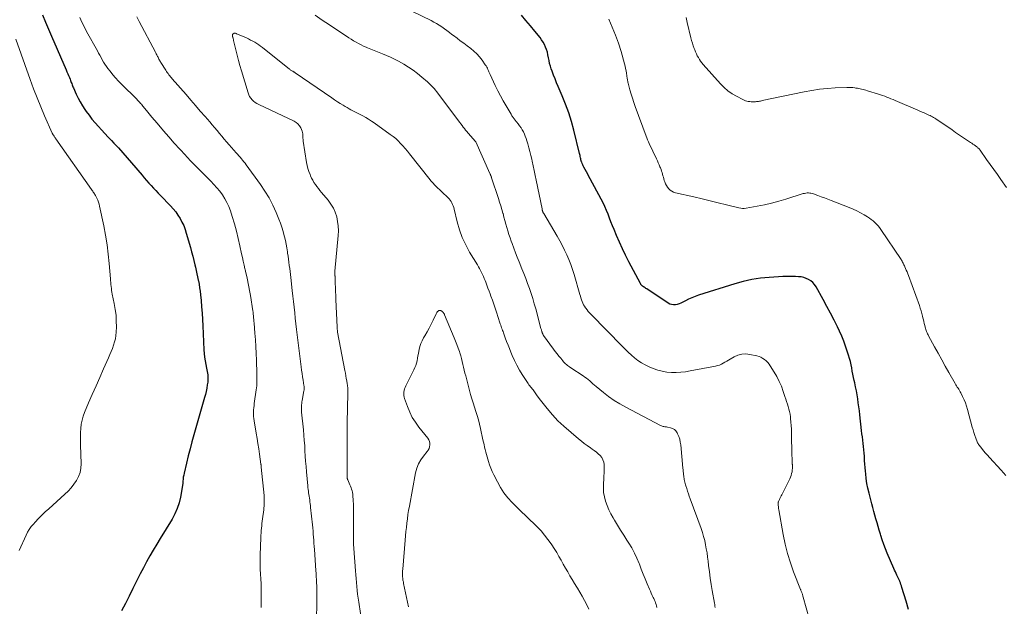
# Model space of a CAD drawing. Units: feet. Extents: x 1910000 to 1915000, y 545000 to 550000.
# Drawn here: x 1910576 to 1910800, y 546587 to 546721 of the extents above; entities that cross this region are included whole.
import ezdxf

# ---------------------------------------------------------------- set-up
doc = ezdxf.new("R2010")
doc.units = ezdxf.units.FT
doc.header["$LTSCALE"] = 100
doc.header["$MEASUREMENT"] = 0
doc.layers.add('CONTOUR INDEX', color=32, linetype='Continuous', lineweight=25)
doc.layers.add('CONTOUR INTERMEDIATE', color=40, linetype='Continuous', lineweight=15)

msp = doc.modelspace()

# ---------------------------------------------------------------- linework, layer by layer
at = {"layer": 'CONTOUR INDEX', "elevation": 840, "flags": 128}
for points in [[(1910581.69, 546721.65), (1910582.35, 546720.02), (1910583.03, 546718.4), (1910583.72, 546716.79), (1910587.01, 546709.16), (1910587.2, 546708.73), (1910587.39, 546708.29), (1910587.57, 546707.85), (1910587.75, 546707.41), (1910587.91, 546707.02), (1910588.01, 546706.77), (1910588.1, 546706.53), (1910588.2, 546706.28), (1910588.29, 546706.03), (1910588.38, 546705.79), (1910588.48, 546705.54), (1910588.58, 546705.3), (1910588.68, 546705.06), (1910589.29, 546703.67), (1910589.73, 546702.76), (1910590.2, 546701.86), (1910590.72, 546700.99), (1910591.28, 546700.14), (1910591.57, 546699.73), (1910592.22, 546698.84), (1910592.89, 546697.97), (1910593.6, 546697.14), (1910594.34, 546696.32), (1910595.09, 546695.52), (1910595.84, 546694.72), (1910596.6, 546693.91), (1910597.35, 546693.11), (1910597.89, 546692.53), (1910598.9, 546691.43), (1910599.91, 546690.33), (1910600.89, 546689.2), (1910601.87, 546688.07), (1910604.28, 546685.22), (1910604.78, 546684.63), (1910605.3, 546684.04), (1910605.81, 546683.46), (1910606.33, 546682.88), (1910606.86, 546682.3), (1910607.39, 546681.73), (1910607.92, 546681.16), (1910608.46, 546680.6), (1910610.73, 546678.27), (1910611.33, 546677.6), (1910611.91, 546676.9), (1910612.42, 546676.17), (1910612.91, 546675.4), (1910613.33, 546674.61), (1910613.72, 546673.79), (1910614.04, 546672.95), (1910614.32, 546672.09), (1910615.24, 546668.82), (1910615.51, 546667.84), (1910615.77, 546666.85), (1910616.03, 546665.86), (1910616.27, 546664.86), (1910616.4, 546664.33), (1910616.57, 546663.6), (1910616.73, 546662.87), (1910616.89, 546662.13), (1910617.04, 546661.4), (1910617.07, 546661.28), (1910617.22, 546660.48), (1910617.35, 546659.68), (1910617.45, 546658.88), (1910617.54, 546658.07), (1910617.66, 546656.8), (1910617.79, 546655.36), (1910617.9, 546653.92), (1910617.99, 546652.48), (1910618.06, 546651.03), (1910618.3, 546645.58), (1910618.36, 546644.76), (1910618.45, 546643.93), (1910618.57, 546643.12), (1910618.73, 546642.3), (1910618.91, 546641.47), (1910618.99, 546641.08), (1910619.06, 546640.68), (1910619.13, 546640.28), (1910619.19, 546639.89), (1910619.22, 546639.49), (1910619.24, 546639.09), (1910619.22, 546638.69), (1910619.18, 546638.29), (1910619.09, 546637.62), (1910618.97, 546636.9), (1910618.83, 546636.17), (1910618.66, 546635.46), (1910618.47, 546634.74), (1910616.05, 546626.3), (1910615.61, 546624.71), (1910615.18, 546623.11), (1910614.77, 546621.5), (1910614.37, 546619.89), (1910613.82, 546617.57), (1910613.73, 546617.12), (1910613.64, 546616.66), (1910613.58, 546616.21), (1910613.54, 546615.75), (1910613.5, 546615.29), (1910613.45, 546614.83), (1910613.38, 546614.38), (1910613.31, 546613.92), (1910613, 546612.16), (1910612.69, 546610.85), (1910612.28, 546609.58), (1910611.74, 546608.36), (1910611.1, 546607.18), (1910608.4, 546602.77), (1910607.61, 546601.46), (1910606.82, 546600.14), (1910606.06, 546598.81), (1910605.3, 546597.48), (1910604.57, 546596.13), (1910603.86, 546594.77), (1910603.17, 546593.41), (1910602.5, 546592.03), (1910602.19, 546591.39), (1910601.36, 546589.69), (1910600.51, 546588.02), (1910599.6, 546586.36)], [(1910778.36, 546586.66), (1910777.81, 546588.56), (1910776.89, 546591.66), (1910776.78, 546592.01), (1910776.66, 546592.35), (1910776.54, 546592.68), (1910776.4, 546593.02), (1910776.38, 546593.07), (1910776.25, 546593.37), (1910776.11, 546593.68), (1910775.97, 546593.98), (1910775.82, 546594.28), (1910775.74, 546594.43), (1910775.56, 546594.81), (1910775.38, 546595.19), (1910775.2, 546595.57), (1910775.03, 546595.96), (1910773.53, 546599.45), (1910773.13, 546600.44), (1910772.75, 546601.43), (1910772.41, 546602.43), (1910772.09, 546603.44), (1910771.99, 546603.76), (1910771.74, 546604.62), (1910771.48, 546605.48), (1910771.23, 546606.34), (1910770.98, 546607.2), (1910770.73, 546608.06), (1910770.49, 546608.92), (1910770.26, 546609.79), (1910770.03, 546610.66), (1910769.41, 546613.08), (1910769.15, 546614.16), (1910768.94, 546615.25), (1910768.77, 546616.35), (1910768.65, 546617.45), (1910768.59, 546618.06), (1910768.52, 546618.86), (1910768.45, 546619.67), (1910768.4, 546620.47), (1910768.35, 546621.28), (1910768.34, 546621.42), (1910768.29, 546622.16), (1910768.23, 546622.89), (1910768.15, 546623.63), (1910768.07, 546624.36), (1910767.98, 546625.09), (1910767.89, 546625.82), (1910767.8, 546626.56), (1910767.72, 546627.29), (1910767.32, 546630.85), (1910767.21, 546631.77), (1910767.09, 546632.68), (1910766.97, 546633.59), (1910766.84, 546634.5), (1910766.69, 546635.41), (1910766.53, 546636.32), (1910766.35, 546637.22), (1910766.16, 546638.12), (1910766.05, 546638.62), (1910765.9, 546639.34), (1910765.75, 546640.06), (1910765.61, 546640.78), (1910765.47, 546641.5), (1910765.32, 546642.22), (1910765.16, 546642.94), (1910764.97, 546643.65), (1910764.76, 546644.36), (1910764.47, 546645.29), (1910764.08, 546646.45), (1910763.66, 546647.6), (1910763.19, 546648.72), (1910762.68, 546649.84), (1910762.23, 546650.78), (1910761.46, 546652.35), (1910760.67, 546653.91), (1910759.85, 546655.45), (1910759.01, 546656.99), (1910757.39, 546659.92), (1910757.05, 546660.42), (1910756.66, 546660.87), (1910756.2, 546661.25), (1910755.69, 546661.58), (1910755.13, 546661.82), (1910754.56, 546662.02), (1910753.97, 546662.14), (1910753.36, 546662.2), (1910752.68, 546662.22), (1910751.72, 546662.24), (1910750.76, 546662.24), (1910749.8, 546662.22), (1910748.84, 546662.17), (1910746.75, 546662.04), (1910744.76, 546661.84), (1910742.79, 546661.55), (1910740.84, 546661.11), (1910738.91, 546660.58), (1910730.65, 546657.99), (1910729.89, 546657.72), (1910729.15, 546657.43), (1910728.42, 546657.1), (1910727.71, 546656.73), (1910727.08, 546656.39), (1910726.68, 546656.2), (1910726.27, 546656.03), (1910725.85, 546655.91), (1910725.42, 546655.82), (1910724.99, 546655.81), (1910724.57, 546655.85), (1910724.18, 546655.98), (1910723.79, 546656.18), (1910718.9, 546659.43), (1910718.72, 546659.55), (1910718.53, 546659.68), (1910718.35, 546659.8), (1910718.16, 546659.93), (1910717.94, 546660.08), (1910717.87, 546660.14), (1910717.8, 546660.19), (1910717.74, 546660.26), (1910717.68, 546660.32), (1910717.63, 546660.39), (1910717.57, 546660.46), (1910717.53, 546660.54), (1910717.48, 546660.62), (1910714.86, 546665.6), (1910714.11, 546667.07), (1910713.39, 546668.55), (1910712.7, 546670.05), (1910712.05, 546671.57), (1910711.5, 546672.88), (1910711.14, 546673.75), (1910710.79, 546674.62), (1910710.45, 546675.49), (1910710.11, 546676.37), (1910709.76, 546677.24), (1910709.39, 546678.1), (1910708.98, 546678.95), (1910708.56, 546679.79), (1910706.07, 546684.42), (1910705.78, 546684.96), (1910705.5, 546685.49), (1910705.21, 546686.02), (1910704.92, 546686.55), (1910704.63, 546687.1), (1910704.49, 546687.36), (1910704.37, 546687.62), (1910704.25, 546687.9), (1910704.15, 546688.17), (1910704.12, 546688.25), (1910704.04, 546688.49), (1910703.97, 546688.73), (1910703.91, 546688.97), (1910703.86, 546689.22), (1910703.8, 546689.46), (1910703.75, 546689.71), (1910703.69, 546689.95), (1910703.64, 546690.19), (1910702.35, 546695.43), (1910701.81, 546697.43), (1910701.2, 546699.41), (1910700.49, 546701.36), (1910699.71, 546703.28), (1910698.8, 546705.38), (1910698.43, 546706.23), (1910698.08, 546707.1), (1910697.75, 546707.97), (1910697.42, 546708.85), (1910697.23, 546709.39), (1910697.03, 546710), (1910696.85, 546710.62), (1910696.71, 546711.25), (1910696.6, 546711.88), (1910696.59, 546711.92), (1910696.48, 546712.54), (1910696.34, 546713.15), (1910696.15, 546713.74), (1910695.94, 546714.33), (1910695.67, 546714.9), (1910695.38, 546715.45), (1910695.04, 546715.98), (1910694.67, 546716.48), (1910693.49, 546717.96), (1910692.49, 546719.17), (1910691.47, 546720.37), (1910690.43, 546721.54)]]:
    msp.add_lwpolyline(points, dxfattribs=at)
at = {"layer": 'CONTOUR INTERMEDIATE', "flags": 128}
for points, elevation in [([(1910755.8, 546584.63), (1910754.45, 546589.48), (1910754.4, 546589.64), (1910754.36, 546589.79), (1910754.31, 546589.94), (1910754.27, 546590.1), (1910754.26, 546590.12), (1910754.21, 546590.26), (1910754.17, 546590.4), (1910754.11, 546590.54), (1910754.06, 546590.68), (1910754, 546590.81), (1910753.94, 546590.95), (1910753.89, 546591.08), (1910753.83, 546591.22), (1910752.28, 546595.2), (1910751.54, 546597.27), (1910750.89, 546599.36), (1910750.36, 546601.49), (1910749.91, 546603.64), (1910748.91, 546609.3), (1910748.87, 546609.54), (1910748.83, 546609.77), (1910748.81, 546610.01), (1910748.78, 546610.25), (1910748.75, 546610.58), (1910748.75, 546610.66), (1910748.75, 546610.73), (1910748.75, 546610.81), (1910748.76, 546610.89), (1910748.77, 546610.96), (1910748.78, 546611.04), (1910748.81, 546611.11), (1910748.84, 546611.18), (1910749.03, 546611.6), (1910749.17, 546611.88), (1910749.3, 546612.16), (1910749.44, 546612.44), (1910749.58, 546612.71), (1910751.4, 546616.34), (1910751.57, 546616.71), (1910751.72, 546617.1), (1910751.82, 546617.49), (1910751.91, 546617.89), (1910751.96, 546618.3), (1910751.99, 546618.7), (1910752, 546619.11), (1910751.99, 546619.53), (1910751.98, 546619.65), (1910751.95, 546620.12), (1910751.93, 546620.59), (1910751.92, 546621.06), (1910751.9, 546621.53), (1910751.8, 546626.78), (1910751.77, 546627.58), (1910751.73, 546628.38), (1910751.67, 546629.18), (1910751.59, 546629.98), (1910751.54, 546630.4), (1910751.46, 546630.98), (1910751.35, 546631.57), (1910751.21, 546632.14), (1910751.05, 546632.71), (1910750.87, 546633.28), (1910750.68, 546633.85), (1910750.5, 546634.41), (1910750.31, 546634.98), (1910749.92, 546636.17), (1910749.49, 546637.31), (1910749.02, 546638.43), (1910748.46, 546639.51), (1910747.85, 546640.56), (1910746.98, 546641.93), (1910746.7, 546642.33), (1910746.39, 546642.71), (1910746.05, 546643.06), (1910745.68, 546643.38), (1910745.28, 546643.66), (1910744.86, 546643.9), (1910744.41, 546644.07), (1910743.94, 546644.21), (1910742.35, 546644.57), (1910741.42, 546644.66), (1910740.5, 546644.62), (1910739.62, 546644.38), (1910738.76, 546643.99), (1910737.88, 546643.47), (1910737.48, 546643.24), (1910737.08, 546643), (1910736.68, 546642.77), (1910736.27, 546642.54), (1910735.86, 546642.33), (1910735.44, 546642.15), (1910735, 546642.01), (1910734.55, 546641.9), (1910728.79, 546640.79), (1910727.73, 546640.63), (1910726.67, 546640.51), (1910725.6, 546640.46), (1910724.53, 546640.46), (1910723.47, 546640.55), (1910722.43, 546640.72), (1910721.41, 546641), (1910720.4, 546641.36), (1910719.44, 546641.76), (1910718.57, 546642.17), (1910717.72, 546642.63), (1910716.92, 546643.17), (1910716.15, 546643.76), (1910715.42, 546644.4), (1910714.69, 546645.06), (1910713.99, 546645.73), (1910713.3, 546646.42), (1910706.26, 546653.62), (1910705.94, 546653.96), (1910705.63, 546654.31), (1910705.34, 546654.67), (1910705.05, 546655.05), (1910704.99, 546655.13), (1910704.76, 546655.48), (1910704.56, 546655.83), (1910704.38, 546656.2), (1910704.23, 546656.58), (1910704.1, 546656.98), (1910703.97, 546657.37), (1910703.85, 546657.76), (1910703.73, 546658.16), (1910702.43, 546662.72), (1910702.07, 546663.86), (1910701.69, 546664.98), (1910701.25, 546666.09), (1910700.78, 546667.18), (1910700.26, 546668.25), (1910699.73, 546669.32), (1910699.16, 546670.36), (1910698.57, 546671.4), (1910695.5, 546676.58), (1910695.46, 546676.65), (1910695.42, 546676.72), (1910695.38, 546676.79), (1910695.34, 546676.86), (1910695.31, 546676.93), (1910695.28, 546677.01), (1910695.25, 546677.08), (1910695.23, 546677.16), (1910695.22, 546677.2), (1910695.19, 546677.3), (1910695.17, 546677.4), (1910695.14, 546677.5), (1910695.12, 546677.61), (1910693.82, 546684.08), (1910693.6, 546685.17), (1910693.37, 546686.27), (1910693.13, 546687.36), (1910692.88, 546688.45), (1910692.78, 546688.86), (1910692.57, 546689.74), (1910692.35, 546690.62), (1910692.11, 546691.49), (1910691.87, 546692.36), (1910691.67, 546693.04), (1910691.5, 546693.57), (1910691.32, 546694.08), (1910691.11, 546694.58), (1910690.88, 546695.08), (1910690.62, 546695.56), (1910690.35, 546696.03), (1910690.04, 546696.48), (1910689.71, 546696.92), (1910688.98, 546697.84), (1910688.86, 546697.99), (1910688.75, 546698.14), (1910688.63, 546698.29), (1910688.51, 546698.44), (1910688.4, 546698.59), (1910688.29, 546698.75), (1910688.19, 546698.9), (1910688.09, 546699.07), (1910686.95, 546700.99), (1910686.3, 546702.12), (1910685.67, 546703.27), (1910685.07, 546704.43), (1910684.5, 546705.61), (1910683.31, 546708.13), (1910683.18, 546708.41), (1910683.06, 546708.68), (1910682.94, 546708.96), (1910682.82, 546709.24), (1910682.7, 546709.52), (1910682.56, 546709.79), (1910682.41, 546710.05), (1910682.24, 546710.31), (1910681.51, 546711.34), (1910680.94, 546712.08), (1910680.32, 546712.78), (1910679.64, 546713.41), (1910678.92, 546714), (1910678.09, 546714.61), (1910677.33, 546715.19), (1910676.56, 546715.76), (1910675.81, 546716.34), (1910675.05, 546716.92), (1910674.66, 546717.22), (1910674.1, 546717.65), (1910673.53, 546718.08), (1910672.96, 546718.49), (1910672.38, 546718.9), (1910671.79, 546719.29), (1910671.19, 546719.66), (1910670.57, 546720.01), (1910669.94, 546720.33), (1910663.49, 546723.48)], 836), ([(1910590.13, 546721.05), (1910590.36, 546720.51), (1910590.61, 546719.98), (1910590.86, 546719.45), (1910591.13, 546718.92), (1910591.4, 546718.4), (1910591.68, 546717.88), (1910594.11, 546713.5), (1910594.39, 546712.98), (1910594.68, 546712.47), (1910594.96, 546711.95), (1910595.24, 546711.43), (1910595.53, 546710.92), (1910595.84, 546710.42), (1910596.17, 546709.94), (1910596.51, 546709.46), (1910596.99, 546708.83), (1910597.6, 546708.06), (1910598.23, 546707.31), (1910598.89, 546706.59), (1910599.57, 546705.89), (1910603.05, 546702.49), (1910603.24, 546702.3), (1910603.42, 546702.12), (1910603.6, 546701.93), (1910603.77, 546701.74), (1910603.94, 546701.54), (1910604.11, 546701.34), (1910604.28, 546701.15), (1910604.45, 546700.95), (1910605.3, 546699.9), (1910605.89, 546699.17), (1910606.49, 546698.45), (1910607.09, 546697.74), (1910607.7, 546697.02), (1910609.14, 546695.35), (1910610.36, 546693.94), (1910611.59, 546692.55), (1910612.84, 546691.17), (1910614.1, 546689.81), (1910614.38, 546689.5), (1910615.51, 546688.3), (1910616.66, 546687.11), (1910617.81, 546685.93), (1910618.98, 546684.76), (1910619.87, 546683.88), (1910620.57, 546683.14), (1910621.26, 546682.38), (1910621.9, 546681.59), (1910622.51, 546680.77), (1910623.07, 546679.91), (1910623.56, 546679.03), (1910623.98, 546678.1), (1910624.34, 546677.15), (1910624.76, 546675.84), (1910625.26, 546674.2), (1910625.73, 546672.55), (1910626.13, 546670.89), (1910626.51, 546669.21), (1910626.88, 546667.41), (1910627.06, 546666.55), (1910627.24, 546665.69), (1910627.44, 546664.83), (1910627.64, 546663.97), (1910627.67, 546663.84), (1910627.86, 546663.05), (1910628.04, 546662.26), (1910628.22, 546661.47), (1910628.39, 546660.68), (1910628.55, 546659.88), (1910628.71, 546659.08), (1910628.85, 546658.28), (1910628.97, 546657.48), (1910629.35, 546654.9), (1910629.41, 546654.5), (1910629.47, 546654.09), (1910629.52, 546653.69), (1910629.57, 546653.28), (1910629.61, 546652.88), (1910629.66, 546652.47), (1910629.69, 546652.07), (1910629.73, 546651.66), (1910629.91, 546649.4), (1910630.03, 546647.86), (1910630.13, 546646.32), (1910630.2, 546644.78), (1910630.26, 546643.23), (1910630.35, 546640.14), (1910630.36, 546639.69), (1910630.37, 546639.24), (1910630.36, 546638.79), (1910630.36, 546638.34), (1910630.34, 546637.89), (1910630.31, 546637.44), (1910630.26, 546636.99), (1910630.21, 546636.54), (1910629.77, 546633.41), (1910629.71, 546632.92), (1910629.66, 546632.43), (1910629.62, 546631.94), (1910629.59, 546631.45), (1910629.58, 546630.96), (1910629.6, 546630.48), (1910629.64, 546629.99), (1910629.71, 546629.5), (1910630.18, 546626.7), (1910630.38, 546625.5), (1910630.57, 546624.3), (1910630.76, 546623.1), (1910630.94, 546621.89), (1910631.27, 546619.67), (1910631.28, 546619.57), (1910631.29, 546619.48), (1910631.3, 546619.39), (1910631.31, 546619.29), (1910631.32, 546619.2), (1910631.33, 546619.11), (1910631.34, 546619.01), (1910631.35, 546618.92), (1910631.97, 546612.52), (1910632, 546612.12), (1910632.02, 546611.72), (1910632.03, 546611.31), (1910632.03, 546610.91), (1910632.01, 546610.5), (1910631.99, 546610.1), (1910631.95, 546609.7), (1910631.91, 546609.29), (1910631.64, 546607.24), (1910631.58, 546606.7), (1910631.51, 546606.17), (1910631.45, 546605.63), (1910631.39, 546605.09), (1910631.34, 546604.56), (1910631.29, 546604.02), (1910631.26, 546603.48), (1910631.24, 546602.95), (1910631.11, 546599.06), (1910631.08, 546597.97), (1910631.09, 546596.87), (1910631.12, 546595.78), (1910631.18, 546594.68), (1910631.24, 546593.58), (1910631.29, 546592.49), (1910631.31, 546591.39), (1910631.32, 546590.3), (1910631.31, 546587.13)], 836), ([(1910603.08, 546721.18), (1910603.59, 546720.17), (1910607.29, 546713.2), (1910607.4, 546713), (1910607.5, 546712.8), (1910607.6, 546712.6), (1910607.7, 546712.4), (1910607.8, 546712.2), (1910607.9, 546712), (1910608, 546711.8), (1910608.1, 546711.6), (1910608.21, 546711.39), (1910608.32, 546711.19), (1910608.43, 546711), (1910608.55, 546710.8), (1910609.66, 546709.06), (1910609.83, 546708.8), (1910610, 546708.55), (1910610.18, 546708.3), (1910610.36, 546708.06), (1910610.54, 546707.82), (1910610.73, 546707.58), (1910610.93, 546707.35), (1910611.13, 546707.12), (1910614.25, 546703.53), (1910615.33, 546702.28), (1910616.42, 546701.03), (1910617.5, 546699.79), (1910618.59, 546698.54), (1910619.65, 546697.33), (1910620.2, 546696.69), (1910620.75, 546696.04), (1910621.3, 546695.39), (1910621.84, 546694.74), (1910622.38, 546694.09), (1910622.93, 546693.44), (1910623.48, 546692.79), (1910624.04, 546692.15), (1910625.64, 546690.31), (1910625.93, 546689.98), (1910626.23, 546689.65), (1910626.53, 546689.31), (1910626.83, 546688.98), (1910627.12, 546688.65), (1910627.41, 546688.31), (1910627.68, 546687.96), (1910627.95, 546687.6), (1910631.18, 546683.13), (1910632.19, 546681.62), (1910633.13, 546680.07), (1910633.96, 546678.46), (1910634.71, 546676.81), (1910635.35, 546675.28), (1910635.71, 546674.36), (1910636.03, 546673.42), (1910636.32, 546672.47), (1910636.57, 546671.51), (1910636.63, 546671.26), (1910636.82, 546670.41), (1910636.99, 546669.57), (1910637.15, 546668.72), (1910637.29, 546667.87), (1910637.34, 546667.55), (1910637.44, 546666.85), (1910637.54, 546666.16), (1910637.63, 546665.46), (1910637.71, 546664.77), (1910637.8, 546664.07), (1910637.88, 546663.38), (1910637.96, 546662.68), (1910638.04, 546661.98), (1910638.38, 546659.06), (1910638.53, 546657.8), (1910638.67, 546656.54), (1910638.81, 546655.28), (1910638.94, 546654.02), (1910639.07, 546652.76), (1910639.21, 546651.5), (1910639.36, 546650.24), (1910639.51, 546648.98), (1910640.4, 546641.74), (1910640.5, 546640.98), (1910640.6, 546640.22), (1910640.72, 546639.46), (1910640.84, 546638.71), (1910641.05, 546637.5), (1910641.07, 546637.35), (1910641.09, 546637.2), (1910641.1, 546637.04), (1910641.11, 546636.89), (1910641.1, 546636.73), (1910641.09, 546636.58), (1910641.07, 546636.43), (1910641.05, 546636.27), (1910640.63, 546634.1), (1910640.57, 546633.77), (1910640.53, 546633.44), (1910640.5, 546633.1), (1910640.47, 546632.77), (1910640.47, 546632.43), (1910640.47, 546632.1), (1910640.49, 546631.76), (1910640.51, 546631.43), (1910640.91, 546627.41), (1910641.02, 546626.23), (1910641.12, 546625.04), (1910641.21, 546623.85), (1910641.28, 546622.66), (1910641.35, 546621.48), (1910641.43, 546620.29), (1910641.52, 546619.1), (1910641.62, 546617.92), (1910641.9, 546614.71), (1910641.94, 546614.31), (1910641.99, 546613.92), (1910642.04, 546613.52), (1910642.1, 546613.13), (1910642.16, 546612.74), (1910642.23, 546612.34), (1910642.29, 546611.95), (1910642.35, 546611.56), (1910642.35, 546611.5), (1910642.41, 546611.08), (1910642.47, 546610.66), (1910642.52, 546610.23), (1910642.56, 546609.81), (1910642.96, 546605.84), (1910643.03, 546605.15), (1910643.1, 546604.45), (1910643.16, 546603.76), (1910643.21, 546603.06), (1910643.27, 546602.37), (1910643.32, 546601.67), (1910643.37, 546600.98), (1910643.42, 546600.28), (1910643.76, 546595.51), (1910643.81, 546594.81), (1910643.85, 546594.11), (1910643.89, 546593.41), (1910643.93, 546592.71), (1910643.96, 546592.01), (1910643.98, 546591.31), (1910643.99, 546590.61), (1910643.98, 546589.91), (1910643.9, 546582.65)], 832), ([(1910734.46, 546587.08), (1910734.4, 546587.42), (1910734.34, 546587.76), (1910734.28, 546588.1), (1910733.8, 546590.93), (1910733.57, 546592.35), (1910733.35, 546593.77), (1910733.15, 546595.2), (1910732.97, 546596.62), (1910732.86, 546597.59), (1910732.73, 546598.54), (1910732.6, 546599.48), (1910732.44, 546600.42), (1910732.27, 546601.35), (1910732.07, 546602.28), (1910731.84, 546603.2), (1910731.57, 546604.11), (1910731.26, 546605.01), (1910728.78, 546611.79), (1910728.58, 546612.37), (1910728.37, 546612.94), (1910728.17, 546613.52), (1910727.98, 546614.1), (1910727.78, 546614.69), (1910727.69, 546614.97), (1910727.61, 546615.26), (1910727.54, 546615.54), (1910727.49, 546615.83), (1910727.44, 546616.13), (1910727.39, 546616.42), (1910727.35, 546616.71), (1910727.32, 546617), (1910727.29, 546617.2), (1910727.25, 546617.59), (1910727.21, 546617.98), (1910727.17, 546618.37), (1910727.13, 546618.76), (1910726.63, 546624), (1910726.53, 546624.65), (1910726.39, 546625.3), (1910726.18, 546625.92), (1910725.92, 546626.53), (1910725.82, 546626.76), (1910725.53, 546627.18), (1910725.18, 546627.53), (1910724.75, 546627.76), (1910724.27, 546627.92), (1910723.59, 546628.04), (1910723.39, 546628.08), (1910723.19, 546628.11), (1910723, 546628.14), (1910722.8, 546628.17), (1910722.61, 546628.21), (1910722.42, 546628.27), (1910722.23, 546628.34), (1910722.05, 546628.42), (1910714.14, 546632.57), (1910712.81, 546633.32), (1910711.51, 546634.12), (1910710.26, 546635.01), (1910709.05, 546635.94), (1910707.43, 546637.28), (1910707.06, 546637.59), (1910706.69, 546637.9), (1910706.33, 546638.21), (1910705.96, 546638.52), (1910705.59, 546638.83), (1910705.22, 546639.13), (1910704.83, 546639.41), (1910704.44, 546639.68), (1910701.64, 546641.53), (1910701.39, 546641.7), (1910701.15, 546641.87), (1910700.91, 546642.06), (1910700.67, 546642.25), (1910700.45, 546642.45), (1910700.23, 546642.66), (1910700.03, 546642.88), (1910699.83, 546643.11), (1910699.37, 546643.67), (1910698.95, 546644.19), (1910698.53, 546644.71), (1910698.13, 546645.24), (1910697.73, 546645.78), (1910695.48, 546648.84), (1910695.44, 546648.89), (1910695.41, 546648.94), (1910695.38, 546648.99), (1910695.35, 546649.04), (1910695.32, 546649.1), (1910695.29, 546649.15), (1910695.27, 546649.21), (1910695.24, 546649.27), (1910695.21, 546649.36), (1910695.17, 546649.47), (1910695.13, 546649.57), (1910695.1, 546649.68), (1910695.07, 546649.79), (1910695.05, 546649.85), (1910695.01, 546649.99), (1910694.97, 546650.13), (1910694.93, 546650.28), (1910694.89, 546650.42), (1910693.69, 546654.9), (1910693.36, 546656.06), (1910693.02, 546657.22), (1910692.65, 546658.37), (1910692.27, 546659.51), (1910691.86, 546660.64), (1910691.44, 546661.77), (1910691.01, 546662.9), (1910690.56, 546664.02), (1910689.92, 546665.59), (1910689.51, 546666.61), (1910689.11, 546667.64), (1910688.72, 546668.67), (1910688.33, 546669.71), (1910688.13, 546670.24), (1910687.86, 546671.02), (1910687.6, 546671.79), (1910687.36, 546672.58), (1910687.13, 546673.36), (1910686.91, 546674.15), (1910686.69, 546674.95), (1910686.47, 546675.74), (1910686.26, 546676.53), (1910686.23, 546676.62), (1910686, 546677.46), (1910685.76, 546678.29), (1910685.5, 546679.12), (1910685.23, 546679.95), (1910683.68, 546684.65), (1910683.63, 546684.77), (1910683.59, 546684.9), (1910683.55, 546685.02), (1910683.5, 546685.14), (1910683.45, 546685.25), (1910683.41, 546685.37), (1910683.35, 546685.49), (1910683.3, 546685.61), (1910680.05, 546692.8), (1910679.99, 546692.9), (1910678.33, 546694.82), (1910678.05, 546695.15), (1910677.77, 546695.49), (1910677.49, 546695.83), (1910677.22, 546696.17), (1910676.96, 546696.52), (1910676.69, 546696.87), (1910676.43, 546697.21), (1910676.17, 546697.56), (1910671.45, 546703.86), (1910671.18, 546704.21), (1910670.91, 546704.55), (1910670.62, 546704.89), (1910670.34, 546705.22), (1910670.04, 546705.54), (1910669.73, 546705.86), (1910669.41, 546706.16), (1910669.09, 546706.45), (1910667.83, 546707.53), (1910666.85, 546708.32), (1910665.84, 546709.08), (1910664.79, 546709.77), (1910663.71, 546710.43), (1910662.53, 546711.1), (1910661.64, 546711.57), (1910660.74, 546712.02), (1910659.82, 546712.43), (1910658.89, 546712.81), (1910658.53, 546712.95), (1910657.77, 546713.24), (1910657.01, 546713.54), (1910656.26, 546713.85), (1910655.5, 546714.17), (1910655.18, 546714.31), (1910654.6, 546714.57), (1910654.02, 546714.85), (1910653.45, 546715.14), (1910652.89, 546715.46), (1910652.33, 546715.78), (1910651.78, 546716.11), (1910651.24, 546716.46), (1910650.7, 546716.8), (1910648.48, 546718.25), (1910646.83, 546719.34), (1910645.2, 546720.44), (1910643.58, 546721.56)], 832), ([(1910800.62, 546682.44), (1910799.36, 546684.25), (1910798.55, 546685.4), (1910797.74, 546686.55), (1910796.93, 546687.7), (1910796.11, 546688.84), (1910794.63, 546690.92), (1910794.55, 546691.03), (1910794.48, 546691.13), (1910794.39, 546691.22), (1910794.31, 546691.32), (1910794.22, 546691.41), (1910794.12, 546691.49), (1910794.02, 546691.57), (1910793.92, 546691.65), (1910793.58, 546691.9), (1910793.3, 546692.1), (1910793.02, 546692.3), (1910792.74, 546692.49), (1910792.46, 546692.68), (1910789.07, 546694.97), (1910788.29, 546695.51), (1910787.5, 546696.04), (1910786.71, 546696.57), (1910785.93, 546697.11), (1910784.86, 546697.83), (1910784.6, 546698), (1910784.34, 546698.16), (1910784.08, 546698.32), (1910783.82, 546698.48), (1910783.55, 546698.62), (1910783.27, 546698.77), (1910783, 546698.9), (1910782.72, 546699.03), (1910782.36, 546699.18), (1910781.9, 546699.38), (1910781.44, 546699.58), (1910780.98, 546699.78), (1910780.52, 546699.98), (1910775.32, 546702.21), (1910774.86, 546702.4), (1910774.39, 546702.6), (1910773.92, 546702.79), (1910773.45, 546702.98), (1910772.98, 546703.15), (1910772.5, 546703.33), (1910772.03, 546703.49), (1910771.55, 546703.65), (1910769.02, 546704.43), (1910768.7, 546704.53), (1910768.37, 546704.62), (1910768.05, 546704.71), (1910767.73, 546704.79), (1910767.4, 546704.86), (1910767.08, 546704.93), (1910766.75, 546704.98), (1910766.42, 546705.03), (1910766.17, 546705.07), (1910765.71, 546705.12), (1910765.26, 546705.16), (1910764.8, 546705.17), (1910764.34, 546705.16), (1910761.71, 546705.06), (1910759.95, 546704.94), (1910758.19, 546704.77), (1910756.44, 546704.5), (1910754.7, 546704.18), (1910745.15, 546702.17), (1910744.94, 546702.12), (1910744.72, 546702.08), (1910744.51, 546702.04), (1910744.29, 546702), (1910744.07, 546701.97), (1910743.86, 546701.95), (1910743.64, 546701.93), (1910743.42, 546701.92), (1910743.23, 546701.91), (1910742.92, 546701.91), (1910742.61, 546701.92), (1910742.3, 546701.94), (1910742, 546701.98), (1910741.96, 546701.98), (1910741.64, 546702.05), (1910741.33, 546702.13), (1910741.02, 546702.25), (1910740.73, 546702.39), (1910739.27, 546703.15), (1910738.29, 546703.74), (1910737.36, 546704.39), (1910736.51, 546705.13), (1910735.7, 546705.95), (1910731.76, 546710.38), (1910731.45, 546710.75), (1910731.15, 546711.13), (1910730.88, 546711.53), (1910730.63, 546711.94), (1910730.39, 546712.36), (1910730.18, 546712.79), (1910729.98, 546713.23), (1910729.8, 546713.68), (1910729.69, 546713.98), (1910729.48, 546714.58), (1910729.28, 546715.19), (1910729.11, 546715.81), (1910728.95, 546716.43), (1910728.13, 546719.87), (1910727.87, 546721.04)], 848), ([(1910800.45, 546617.09), (1910799.96, 546617.7), (1910799.45, 546618.29), (1910796.8, 546621.15), (1910796.34, 546621.65), (1910795.89, 546622.17), (1910795.44, 546622.7), (1910795.01, 546623.23), (1910794.42, 546623.97), (1910794.3, 546624.14), (1910794.18, 546624.32), (1910794.08, 546624.51), (1910794, 546624.71), (1910793.67, 546625.54), (1910793.44, 546626.16), (1910793.22, 546626.79), (1910793.03, 546627.42), (1910792.84, 546628.05), (1910791.77, 546632.06), (1910791.54, 546632.81), (1910791.28, 546633.54), (1910790.98, 546634.26), (1910790.65, 546634.97), (1910790.22, 546635.82), (1910790.08, 546636.09), (1910789.93, 546636.36), (1910789.78, 546636.63), (1910789.62, 546636.89), (1910789.46, 546637.15), (1910789.3, 546637.42), (1910789.14, 546637.68), (1910788.98, 546637.95), (1910787.55, 546640.45), (1910786.73, 546641.9), (1910785.91, 546643.36), (1910785.1, 546644.82), (1910784.29, 546646.29), (1910782.95, 546648.74), (1910782.83, 546648.99), (1910782.7, 546649.23), (1910782.59, 546649.48), (1910782.48, 546649.73), (1910782.38, 546649.99), (1910782.29, 546650.24), (1910782.21, 546650.51), (1910782.15, 546650.77), (1910782.06, 546651.12), (1910781.96, 546651.55), (1910781.86, 546651.99), (1910781.76, 546652.43), (1910781.66, 546652.87), (1910781.57, 546653.24), (1910781.42, 546653.86), (1910781.25, 546654.48), (1910781.05, 546655.09), (1910780.85, 546655.69), (1910778.35, 546662.45), (1910778.2, 546662.86), (1910778.03, 546663.27), (1910777.87, 546663.68), (1910777.69, 546664.08), (1910777.53, 546664.45), (1910777.43, 546664.66), (1910777.33, 546664.88), (1910777.23, 546665.09), (1910777.13, 546665.3), (1910777.03, 546665.51), (1910776.91, 546665.72), (1910776.79, 546665.92), (1910776.67, 546666.11), (1910772.11, 546672.9), (1910771.8, 546673.33), (1910771.47, 546673.74), (1910771.11, 546674.13), (1910770.73, 546674.5), (1910770.33, 546674.85), (1910769.92, 546675.18), (1910769.49, 546675.49), (1910769.04, 546675.78), (1910768.31, 546676.22), (1910767.48, 546676.7), (1910766.64, 546677.15), (1910765.77, 546677.55), (1910764.89, 546677.92), (1910760.83, 546679.5), (1910760.06, 546679.79), (1910759.3, 546680.08), (1910758.54, 546680.36), (1910757.77, 546680.63), (1910756.79, 546680.98), (1910756.51, 546681.06), (1910756.22, 546681.13), (1910755.93, 546681.18), (1910755.64, 546681.2), (1910755.34, 546681.2), (1910755.05, 546681.17), (1910754.76, 546681.12), (1910754.48, 546681.05), (1910750.53, 546679.81), (1910748.91, 546679.33), (1910747.28, 546678.9), (1910745.64, 546678.53), (1910743.98, 546678.2), (1910741.46, 546677.76), (1910741.06, 546677.71), (1910740.66, 546677.7), (1910740.26, 546677.74), (1910739.86, 546677.81), (1910736.99, 546678.53), (1910735.15, 546678.98), (1910733.31, 546679.43), (1910731.47, 546679.87), (1910729.63, 546680.3), (1910725.42, 546681.27), (1910724.99, 546681.41), (1910724.6, 546681.6), (1910724.24, 546681.85), (1910723.91, 546682.16), (1910723.63, 546682.51), (1910723.38, 546682.89), (1910723.18, 546683.29), (1910723.01, 546683.72), (1910722.9, 546684.06), (1910722.79, 546684.42), (1910722.68, 546684.77), (1910722.58, 546685.13), (1910722.48, 546685.48), (1910722.38, 546685.84), (1910722.27, 546686.19), (1910722.15, 546686.54), (1910722.01, 546686.89), (1910721.91, 546687.13), (1910721.72, 546687.6), (1910721.52, 546688.06), (1910721.32, 546688.52), (1910721.11, 546688.97), (1910719.48, 546692.42), (1910719.29, 546692.84), (1910719.1, 546693.26), (1910718.93, 546693.69), (1910718.77, 546694.12), (1910716.29, 546700.81), (1910715.96, 546701.76), (1910715.65, 546702.7), (1910715.36, 546703.66), (1910715.09, 546704.62), (1910714.7, 546706.15), (1910714.65, 546706.36), (1910714.6, 546706.56), (1910714.56, 546706.77), (1910714.52, 546706.98), (1910714.48, 546707.18), (1910714.45, 546707.39), (1910714.42, 546707.6), (1910714.39, 546707.81), (1910714.29, 546708.44), (1910714.2, 546708.97), (1910714.1, 546709.49), (1910713.98, 546710), (1910713.85, 546710.51), (1910713.07, 546713.31), (1910712.48, 546715.19), (1910711.83, 546717.06), (1910711.08, 546718.88), (1910710.27, 546720.68)], 844), ([(1910721.21, 546587.09), (1910721.12, 546587.44), (1910721.03, 546587.78), (1910720.92, 546588.13), (1910720.8, 546588.46), (1910720.66, 546588.8), (1910720.52, 546589.12), (1910720.38, 546589.4), (1910720.16, 546589.86), (1910719.95, 546590.33), (1910719.74, 546590.8), (1910719.54, 546591.26), (1910719.01, 546592.5), (1910718.55, 546593.59), (1910718.1, 546594.69), (1910717.67, 546595.79), (1910717.25, 546596.9), (1910717.17, 546597.11), (1910716.68, 546598.3), (1910716.14, 546599.47), (1910715.53, 546600.61), (1910714.86, 546601.71), (1910714.42, 546602.41), (1910713.7, 546603.53), (1910712.98, 546604.66), (1910712.27, 546605.79), (1910711.57, 546606.93), (1910711.26, 546607.42), (1910710.75, 546608.33), (1910710.28, 546609.26), (1910709.89, 546610.22), (1910709.54, 546611.21), (1910709.29, 546612.21), (1910709.12, 546613.23), (1910709.06, 546614.26), (1910709.08, 546615.3), (1910709.15, 546616.12), (1910709.2, 546616.89), (1910709.23, 546617.66), (1910709.24, 546618.43), (1910709.23, 546619.2), (1910709.22, 546619.56), (1910709.13, 546620.13), (1910708.97, 546620.66), (1910708.69, 546621.14), (1910708.34, 546621.58), (1910707.9, 546621.98), (1910707.46, 546622.37), (1910706.99, 546622.74), (1910706.51, 546623.08), (1910706.1, 546623.36), (1910705.41, 546623.85), (1910704.73, 546624.35), (1910704.07, 546624.87), (1910703.42, 546625.41), (1910700.09, 546628.23), (1910699.4, 546628.85), (1910698.73, 546629.49), (1910698.09, 546630.16), (1910697.48, 546630.85), (1910696.31, 546632.25), (1910695.68, 546633.01), (1910695.07, 546633.79), (1910694.47, 546634.57), (1910693.88, 546635.37), (1910693.08, 546636.48), (1910692.9, 546636.72), (1910692.72, 546636.96), (1910692.53, 546637.2), (1910692.35, 546637.44), (1910692.16, 546637.68), (1910691.98, 546637.92), (1910691.81, 546638.17), (1910691.64, 546638.42), (1910690.63, 546639.97), (1910689.99, 546641.01), (1910689.4, 546642.08), (1910688.86, 546643.18), (1910688.37, 546644.3), (1910688.07, 546645.04), (1910687.74, 546645.86), (1910687.41, 546646.69), (1910687.09, 546647.52), (1910686.78, 546648.35), (1910686.37, 546649.44), (1910686.26, 546649.73), (1910686.16, 546650.02), (1910686.05, 546650.3), (1910685.94, 546650.59), (1910685.84, 546650.88), (1910685.74, 546651.17), (1910685.64, 546651.46), (1910685.54, 546651.75), (1910684.77, 546654.14), (1910684.47, 546655.06), (1910684.16, 546655.98), (1910683.84, 546656.89), (1910683.52, 546657.8), (1910683.34, 546658.28), (1910683.09, 546658.95), (1910682.85, 546659.61), (1910682.6, 546660.27), (1910682.34, 546660.93), (1910682.2, 546661.32), (1910682.01, 546661.78), (1910681.82, 546662.24), (1910681.61, 546662.7), (1910681.4, 546663.15), (1910681.17, 546663.6), (1910680.94, 546664.04), (1910680.69, 546664.47), (1910680.43, 546664.91), (1910678.68, 546667.79), (1910677.79, 546669.42), (1910677, 546671.1), (1910676.38, 546672.84), (1910675.86, 546674.62), (1910675.17, 546677.53), (1910675.07, 546677.89), (1910674.95, 546678.25), (1910674.81, 546678.59), (1910674.66, 546678.93), (1910674.48, 546679.26), (1910674.28, 546679.57), (1910674.04, 546679.85), (1910673.79, 546680.12), (1910670.94, 546682.85), (1910670.77, 546683), (1910670.61, 546683.16), (1910670.46, 546683.32), (1910670.3, 546683.48), (1910670.14, 546683.64), (1910669.99, 546683.81), (1910669.85, 546683.98), (1910669.71, 546684.16), (1910665.02, 546690.07), (1910664.53, 546690.68), (1910664.03, 546691.28), (1910663.51, 546691.87), (1910662.99, 546692.45), (1910662.45, 546693.01), (1910661.88, 546693.54), (1910661.28, 546694.04), (1910660.66, 546694.51), (1910657.01, 546697.1), (1910656.38, 546697.53), (1910655.74, 546697.94), (1910655.08, 546698.33), (1910654.41, 546698.71), (1910653.94, 546698.96), (1910653.5, 546699.2), (1910653.06, 546699.43), (1910652.62, 546699.65), (1910652.17, 546699.88), (1910651.73, 546700.1), (1910651.29, 546700.34), (1910650.86, 546700.58), (1910650.43, 546700.82), (1910649.95, 546701.11), (1910649.28, 546701.5), (1910648.63, 546701.91), (1910647.98, 546702.34), (1910647.34, 546702.77), (1910639.05, 546708.51), (1910638.98, 546708.56), (1910638.9, 546708.61), (1910638.82, 546708.66), (1910638.74, 546708.7), (1910638.66, 546708.74), (1910638.58, 546708.78), (1910638.5, 546708.83), (1910638.42, 546708.87), (1910638.29, 546708.94), (1910638.15, 546709.03), (1910638.01, 546709.12), (1910637.88, 546709.22), (1910637.74, 546709.32), (1910631.62, 546714.21), (1910631.2, 546714.53), (1910630.77, 546714.84), (1910630.32, 546715.14), (1910629.87, 546715.42), (1910629.4, 546715.68), (1910628.93, 546715.93), (1910628.45, 546716.17), (1910627.96, 546716.39), (1910625.94, 546717.26), (1910625.83, 546717.31), (1910625.72, 546717.36), (1910625.61, 546717.4), (1910625.5, 546717.45), (1910625.39, 546717.48), (1910625.29, 546717.49), (1910625.18, 546717.47), (1910625.08, 546717.43), (1910624.97, 546717.37), (1910624.87, 546717.29), (1910624.8, 546717.19), (1910624.78, 546717.07), (1910624.78, 546716.94), (1910624.84, 546716.65), (1910624.87, 546716.57), (1910624.94, 546716.32), (1910624.98, 546716.19), (1910625.01, 546716.07), (1910625.04, 546715.94), (1910625.07, 546715.82), (1910625.57, 546713.68), (1910625.86, 546712.49), (1910626.16, 546711.3), (1910626.49, 546710.12), (1910626.83, 546708.94), (1910628.34, 546703.92), (1910628.5, 546703.49), (1910628.71, 546703.08), (1910628.97, 546702.71), (1910629.27, 546702.36), (1910629.62, 546702.05), (1910629.98, 546701.76), (1910630.37, 546701.52), (1910630.78, 546701.3), (1910638.79, 546697.52), (1910639.26, 546697.23), (1910639.68, 546696.89), (1910640.02, 546696.47), (1910640.32, 546696), (1910640.52, 546695.58), (1910640.64, 546695.27), (1910640.74, 546694.96), (1910640.78, 546694.64), (1910640.8, 546694.31), (1910640.8, 546693.97), (1910640.81, 546693.64), (1910640.84, 546693.31), (1910640.88, 546692.98), (1910641.64, 546688.14), (1910641.77, 546687.43), (1910641.94, 546686.74), (1910642.16, 546686.05), (1910642.42, 546685.38), (1910642.53, 546685.11), (1910642.77, 546684.59), (1910643.03, 546684.08), (1910643.32, 546683.6), (1910643.64, 546683.12), (1910643.98, 546682.66), (1910644.32, 546682.2), (1910644.68, 546681.75), (1910645.04, 546681.31), (1910646.55, 546679.54), (1910647.18, 546678.68), (1910647.73, 546677.78), (1910648.15, 546676.82), (1910648.48, 546675.81), (1910648.7, 546674.76), (1910648.84, 546673.71), (1910648.87, 546672.64), (1910648.83, 546671.58), (1910648.08, 546663.45), (1910648.07, 546663.35), (1910648.07, 546663.25), (1910648.07, 546663.15), (1910648.06, 546663.05), (1910648.06, 546663.01), (1910648.07, 546662.93), (1910648.07, 546662.84), (1910648.07, 546662.76), (1910648.08, 546662.68), (1910648.08, 546662.59), (1910648.09, 546662.51), (1910648.09, 546662.42), (1910648.1, 546662.34), (1910648.16, 546660.68), (1910648.2, 546659.77), (1910648.23, 546658.85), (1910648.27, 546657.94), (1910648.31, 546657.03), (1910648.57, 546650.76), (1910648.58, 546650.62), (1910648.59, 546650.47), (1910648.6, 546650.33), (1910648.61, 546650.19), (1910648.63, 546650.05), (1910648.65, 546649.9), (1910648.67, 546649.76), (1910648.7, 546649.62), (1910650.34, 546640.88), (1910650.45, 546640.29), (1910650.56, 546639.7), (1910650.66, 546639.11), (1910650.77, 546638.52), (1910650.88, 546637.88), (1910650.92, 546637.61), (1910650.95, 546637.34), (1910650.98, 546637.08), (1910651, 546636.81), (1910651, 546636.54), (1910651.01, 546636.27), (1910651.01, 546636), (1910651.01, 546635.73), (1910650.87, 546628.99), (1910650.87, 546628.76), (1910650.87, 546628.53), (1910650.87, 546628.31), (1910650.87, 546628.08), (1910650.87, 546627.85), (1910650.87, 546627.62), (1910650.87, 546627.39), (1910650.87, 546627.16), (1910650.83, 546616.92), (1910650.83, 546616.81), (1910650.84, 546616.71), (1910650.85, 546616.6), (1910650.87, 546616.49), (1910650.89, 546616.39), (1910650.92, 546616.28), (1910650.95, 546616.18), (1910650.99, 546616.08), (1910651.49, 546614.93), (1910651.62, 546614.61), (1910651.74, 546614.28), (1910651.85, 546613.95), (1910651.96, 546613.61), (1910652.05, 546613.28), (1910652.1, 546613.11), (1910652.13, 546612.93), (1910652.15, 546612.76), (1910652.17, 546612.58), (1910652.24, 546611.35), (1910652.28, 546610.56), (1910652.31, 546609.77), (1910652.33, 546608.98), (1910652.33, 546608.19), (1910652.31, 546602.13), (1910652.31, 546601.92), (1910652.31, 546601.72), (1910652.32, 546601.51), (1910652.32, 546601.3), (1910652.33, 546601.09), (1910652.35, 546600.88), (1910652.36, 546600.67), (1910652.37, 546600.46), (1910652.75, 546595.44), (1910652.82, 546594.54), (1910652.89, 546593.65), (1910652.97, 546592.76), (1910653.05, 546591.87), (1910653.14, 546590.99), (1910653.24, 546590.1), (1910653.35, 546589.21), (1910653.48, 546588.33), (1910654.63, 546580.62)], 828), ([(1910575.56, 546716.11), (1910578.85, 546706.94), (1910579.62, 546704.87), (1910580.42, 546702.8), (1910581.26, 546700.75), (1910582.14, 546698.71), (1910583.88, 546694.78), (1910583.9, 546694.72), (1910583.93, 546694.66), (1910583.96, 546694.6), (1910583.99, 546694.55), (1910584.03, 546694.49), (1910584.06, 546694.43), (1910584.1, 546694.38), (1910584.13, 546694.32), (1910584.27, 546694.12), (1910584.38, 546693.96), (1910584.48, 546693.8), (1910584.59, 546693.64), (1910584.7, 546693.49), (1910592.82, 546681.97), (1910592.95, 546681.79), (1910593.08, 546681.6), (1910593.2, 546681.42), (1910593.33, 546681.23), (1910593.45, 546681.04), (1910593.56, 546680.85), (1910593.67, 546680.66), (1910593.77, 546680.46), (1910594, 546680), (1910594.19, 546679.56), (1910594.36, 546679.12), (1910594.5, 546678.67), (1910594.61, 546678.2), (1910595.57, 546673.72), (1910595.98, 546671.6), (1910596.33, 546669.47), (1910596.6, 546667.33), (1910596.82, 546665.18), (1910597.09, 546661.75), (1910597.13, 546661.31), (1910597.17, 546660.86), (1910597.21, 546660.42), (1910597.24, 546659.98), (1910597.29, 546659.53), (1910597.35, 546659.09), (1910597.42, 546658.65), (1910597.51, 546658.22), (1910597.96, 546656.08), (1910598.19, 546654.77), (1910598.35, 546653.45), (1910598.42, 546652.12), (1910598.43, 546650.78), (1910598.39, 546649.64), (1910598.33, 546648.88), (1910598.22, 546648.12), (1910598.04, 546647.38), (1910597.81, 546646.65), (1910597.54, 546645.93), (1910597.25, 546645.21), (1910596.96, 546644.5), (1910596.65, 546643.8), (1910595.52, 546641.27), (1910594.66, 546639.34), (1910593.81, 546637.41), (1910592.97, 546635.47), (1910592.13, 546633.53), (1910591.21, 546631.38), (1910590.89, 546630.5), (1910590.63, 546629.61), (1910590.46, 546628.7), (1910590.36, 546627.77), (1910590.31, 546626.83), (1910590.29, 546625.89), (1910590.29, 546624.95), (1910590.3, 546624.01), (1910590.44, 546619.72), (1910590.38, 546618.71), (1910590.21, 546617.74), (1910589.85, 546616.81), (1910589.39, 546615.91), (1910588.79, 546615.07), (1910588.16, 546614.27), (1910587.46, 546613.51), (1910586.72, 546612.8), (1910583.06, 546609.51), (1910582.27, 546608.78), (1910581.5, 546608.04), (1910580.74, 546607.27), (1910580, 546606.49), (1910579.6, 546606.05), (1910579.11, 546605.46), (1910578.65, 546604.84), (1910578.26, 546604.18), (1910577.91, 546603.5), (1910576.35, 546600.03)], 844), ([(1910705.77, 546586.74), (1910705.29, 546587.72), (1910704.79, 546588.69), (1910704.27, 546589.65), (1910703.72, 546590.59), (1910703.15, 546591.52), (1910703.04, 546591.69), (1910702.51, 546592.55), (1910701.98, 546593.42), (1910701.47, 546594.29), (1910700.96, 546595.17), (1910700.46, 546596.05), (1910699.96, 546596.93), (1910699.46, 546597.82), (1910698.97, 546598.7), (1910698.45, 546599.59), (1910697.91, 546600.46), (1910697.35, 546601.3), (1910696.76, 546602.13), (1910696.47, 546602.52), (1910695.7, 546603.51), (1910694.9, 546604.47), (1910694.04, 546605.38), (1910693.15, 546606.27), (1910692.46, 546606.92), (1910691.42, 546607.92), (1910690.38, 546608.93), (1910689.35, 546609.94), (1910688.32, 546610.96), (1910687.36, 546612.03), (1910686.47, 546613.15), (1910685.68, 546614.35), (1910684.98, 546615.6), (1910684.17, 546617.2), (1910683.81, 546617.94), (1910683.49, 546618.7), (1910683.21, 546619.47), (1910682.95, 546620.26), (1910682.81, 546620.74), (1910682.65, 546621.29), (1910682.5, 546621.85), (1910682.35, 546622.4), (1910682.22, 546622.96), (1910682.09, 546623.52), (1910681.96, 546624.08), (1910681.83, 546624.64), (1910681.71, 546625.2), (1910681.15, 546627.74), (1910680.92, 546628.72), (1910680.67, 546629.69), (1910680.38, 546630.65), (1910680.07, 546631.61), (1910679.76, 546632.57), (1910679.46, 546633.53), (1910679.17, 546634.5), (1910678.9, 546635.47), (1910677.78, 546639.66), (1910677.61, 546640.31), (1910677.45, 546640.97), (1910677.3, 546641.63), (1910677.16, 546642.29), (1910677.01, 546642.95), (1910676.85, 546643.6), (1910676.66, 546644.25), (1910676.45, 546644.89), (1910676.35, 546645.2), (1910676.07, 546645.99), (1910675.78, 546646.78), (1910675.48, 546647.56), (1910675.16, 546648.34), (1910673, 546653.54), (1910672.95, 546653.66), (1910672.9, 546653.77), (1910672.84, 546653.88), (1910672.77, 546653.98), (1910672.7, 546654.08), (1910672.62, 546654.18), (1910672.53, 546654.26), (1910672.43, 546654.33), (1910672.17, 546654.49), (1910672, 546654.55), (1910671.83, 546654.56), (1910671.68, 546654.51), (1910671.52, 546654.41), (1910671.38, 546654.26), (1910671.26, 546654.1), (1910671.15, 546653.93), (1910671.05, 546653.75), (1910670.38, 546652.32), (1910669.94, 546651.42), (1910669.48, 546650.53), (1910669, 546649.66), (1910668.5, 546648.8), (1910668.19, 546648.29), (1910667.86, 546647.66), (1910667.57, 546647.01), (1910667.36, 546646.33), (1910667.2, 546645.64), (1910667.14, 546645.31), (1910667.04, 546644.77), (1910666.94, 546644.22), (1910666.83, 546643.67), (1910666.73, 546643.13), (1910666.6, 546642.59), (1910666.44, 546642.06), (1910666.23, 546641.55), (1910666, 546641.04), (1910664.16, 546637.42), (1910664, 546637.08), (1910663.88, 546636.72), (1910663.79, 546636.36), (1910663.73, 546635.99), (1910663.71, 546635.61), (1910663.73, 546635.24), (1910663.8, 546634.87), (1910663.9, 546634.51), (1910664.55, 546632.7), (1910665.06, 546631.46), (1910665.65, 546630.27), (1910666.35, 546629.15), (1910667.14, 546628.07), (1910669.19, 546625.52), (1910669.41, 546625.17), (1910669.57, 546624.8), (1910669.64, 546624.41), (1910669.66, 546624), (1910669.59, 546623.59), (1910669.47, 546623.2), (1910669.28, 546622.83), (1910669.05, 546622.49), (1910668.2, 546621.48), (1910667.58, 546620.6), (1910667.06, 546619.68), (1910666.69, 546618.7), (1910666.41, 546617.66), (1910664.99, 546610.09), (1910664.82, 546609.14), (1910664.67, 546608.18), (1910664.54, 546607.22), (1910664.42, 546606.26), (1910664.32, 546605.29), (1910664.22, 546604.33), (1910664.13, 546603.36), (1910664.04, 546602.4), (1910663.48, 546595.78), (1910663.46, 546595.42), (1910663.45, 546595.07), (1910663.44, 546594.71), (1910663.45, 546594.35), (1910663.46, 546594.02), (1910663.47, 546593.83), (1910663.49, 546593.64), (1910663.51, 546593.46), (1910663.54, 546593.27), (1910663.58, 546593.09), (1910663.62, 546592.91), (1910663.65, 546592.72), (1910663.69, 546592.54), (1910664.77, 546587.22)], 824)]:
    msp.add_lwpolyline(points, dxfattribs=dict(at, elevation=elevation))

doc.saveas('drawing.dxf')
